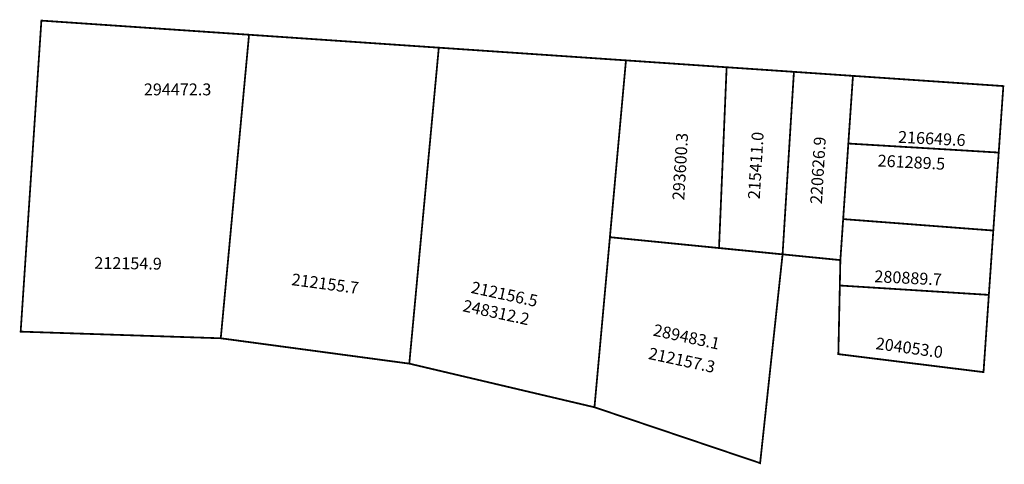
# Model space of a CAD drawing. Extents: x 189180 to 189346, y 1678226 to 1678301.
import ezdxf

# ---------------------------------------------------------------- set-up
doc = ezdxf.new("R2010")
doc.units = 0
doc.header["$MEASUREMENT"] = 0
for name, color, linetype in [('DM1', 1, 'CONTINUOUS'), ('DM2', 2, 'CONTINUOUS'), ('DM3', 5, 'CONTINUOUS')]:
    doc.layers.add(name, color=color, linetype=linetype)

msp = doc.modelspace()

# ---------------------------------------------------------------- linework, layer by layer
at = {"layer": 'DM1', "const_width": 0.3}
for points in [[(189213.66, 1678247.56), (189179.97, 1678248.68), (189183.46, 1678301.08), (189218.42, 1678298.7)], [(189245.4, 1678243.29), (189213.66, 1678247.56), (189218.42, 1678298.7), (189250.37, 1678296.52)], [(189281.88, 1678294.38), (189250.37, 1678296.52), (189245.4, 1678243.29), (189276.58, 1678235.94)], [(189297.55, 1678262.77), (189308.25, 1678261.7), (189304.47, 1678226.53), (189276.58, 1678235.94), (189281.88, 1678294.38), (189298.83, 1678293.22), (189297.55, 1678262.77)], [(189298.83, 1678293.22), (189310.16, 1678292.45), (189308.25, 1678261.7)], [(189320.1, 1678291.77), (189345.42, 1678290.05), (189344.64, 1678278.85), (189319.32, 1678280.37), (189320.1, 1678291.77)], [(189319.32, 1678280.37), (189318.45, 1678267.64), (189343.73, 1678265.71), (189344.64, 1678278.85)], [(189318.45, 1678267.64), (189317.98, 1678260.73), (189317.89, 1678256.45), (189317.64, 1678244.89), (189342.08, 1678241.86), (189342.98, 1678254.87), (189343.73, 1678265.71)]]:
    msp.add_lwpolyline(points, dxfattribs=at)
at = {"layer": 'DM2', "const_width": 0.3}
msp.add_lwpolyline([(189179.97, 1678248.68), (189183.46, 1678301.08), (189250.37, 1678296.52), (189245.4, 1678243.29), (189213.66, 1678247.56)], close=True, dxfattribs=at)
for points in [[(189250.37, 1678296.52), (189245.4, 1678243.29), (189276.58, 1678235.94), (189304.47, 1678226.53), (189308.25, 1678261.7), (189279.18, 1678264.59), (189281.88, 1678294.38), (189250.37, 1678296.52)], [(189281.88, 1678294.38), (189298.83, 1678293.22)], [(189298.83, 1678293.22), (189320.1, 1678291.77), (189317.98, 1678260.73), (189297.55, 1678262.77), (189298.83, 1678293.22)], [(189318.45, 1678267.64), (189317.98, 1678260.73), (189317.89, 1678256.45), (189342.98, 1678254.87), (189343.73, 1678265.71), (189318.45, 1678267.64)]]:
    msp.add_lwpolyline(points, dxfattribs=at)
at = {"layer": 'DM3', "const_width": 0.3}
for points in [[(189279.18, 1678264.59), (189281.88, 1678294.38), (189298.83, 1678293.22), (189297.55, 1678262.77)], [(189279.18, 1678264.59), (189276.58, 1678235.94), (189304.47, 1678226.53), (189308.25, 1678261.7), (189279.18, 1678264.59)]]:
    msp.add_lwpolyline(points, dxfattribs=at)

# ---------------------------------------------------------------- texts
at = {"layer": 'DM1', "char_height": 2, "attachment_point": 1}
for s, insert, width, rotation in [('215411.0', (189302.41, 1678271.06), 4.9054, 86.6193), ('216649.6', (189327.76, 1678282.5), 9.5134, 357.0962), ('261289.5', (189324.32, 1678278.51), 9.5134, 357.0962), ('212154.9', (189192.39, 1678261.27), 9.3598, 359.2489), ('212155.7', (189225.75, 1678258.51), 9.5382, 352.3847), ('212156.5', (189256.09, 1678257.18), 9.5798, 347.8017), ('204053.0', (189324.11, 1678247.73), 9.453, 352.1089), ('212157.3', (189285.96, 1678246.05), 9.5798, 347.8017)]:
    msp.add_mtext(s, dxfattribs=dict(at, insert=insert, width=width, rotation=rotation))
at = {"layer": 'DM2', "insert": (189200.71, 1678290.49), "char_height": 2, "width": 34.9254, "attachment_point": 1}
msp.add_mtext('294472.3', dxfattribs=at)
at = {"layer": 'DM2', "char_height": 2, "attachment_point": 1}
for s, insert, width, rotation in [('220626.9', (189312.88, 1678270.25), 4.9054, 86.6193), ('280889.7', (189323.77, 1678259.02), 9.5134, 357.0962), ('248312.2', (189254.7, 1678254.09), 9.5798, 347.8017)]:
    msp.add_mtext(s, dxfattribs=dict(at, insert=insert, width=width, rotation=rotation))
at = {"layer": 'DM3', "char_height": 2, "attachment_point": 1}
for s, insert, width, rotation in [('293600.3', (189289.69, 1678270.88), 4.9054, 86.6193), ('289483.1', (189286.75, 1678249.99), 9.5798, 347.8017)]:
    msp.add_mtext(s, dxfattribs=dict(at, insert=insert, width=width, rotation=rotation))

doc.saveas('drawing.dxf')
